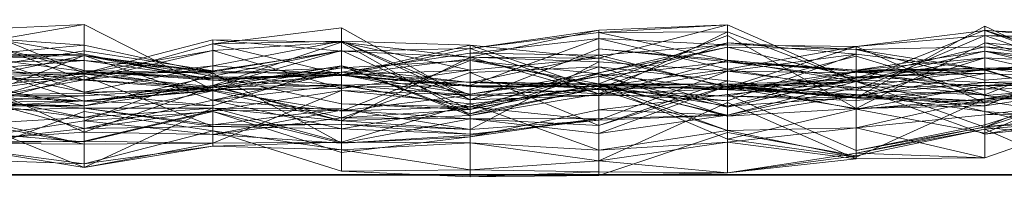
# Model space of a CAD drawing. Units: metres. Extents: x 0 to 0.6, y -0.14 to 0.066.
# Drawn here: x 0.449 to 0.487, y -0.137 to -0.131 of the extents above; entities that cross this region are included whole.
import ezdxf

# ---------------------------------------------------------------- set-up
doc = ezdxf.new("R2010")
doc.units = ezdxf.units.M
doc.linetypes.add('AUSGEZOGEN', pattern=[0])
doc.layers.add('Standard', color=7, linetype='AUSGEZOGEN', lineweight=13)

# ---------------------------------------------------------------- blocks, each defined once
blk = doc.blocks.new('COMPLEXOBJECT_0')
at = {"layer": 'Standard', "color": 7, "linetype": 'AUSGEZOGEN', "lineweight": 13, "transparency": 33554687}
for p, q in [((0.44632, 0.005982), (0.45128, 0.003921)), ((0.44632, 0.005563), (0.45128, 0.005793)), ((0.44632, 0.004932), (0.45128, 0.005793)), ((0.45128, 0.005793), (0.45128, 0.003647)), ((0.45128, 0.005793), (0.45624, 0.003279)), ((0.45128, 0.003188), (0.45128, 0.005793)), ((0.47608, 0.005782), (0.47112, 0.005483)), ((0.47112, 0.005583), (0.47608, 0.005782)), ((0.47112, 0.004492), (0.47608, 0.005782)), ((0.47608, 0.005782), (0.47608, 0.004407)), ((0.47608, 0.005782), (0.48104, 0.00359)), ((0.47608, 0.003399), (0.47608, 0.005782)), ((0.48104, 0.002964), (0.486, 0.00573)), ((0.486, 0.00573), (0.486, 0.004515)), ((0.486, 0.00573), (0.49096, 0.003378)), ((0.486, 0.003299), (0.486, 0.00573)), ((0.44632, 0.005563), (0.45128, 0.003647)), ((0.44632, 0.005498), (0.45128, 0.004646)), ((0.44632, 0.005349), (0.45128, 0.004027)), ((0.44632, 0.005349), (0.45128, 0.004998)), ((0.45624, 0.005053), (0.4612, 0.005668)), ((0.4612, 0.005668), (0.4612, 0.005148)), ((0.4612, 0.005668), (0.46616, 0.002887)), ((0.4612, 0.003867), (0.4612, 0.005668)), ((0.47112, 0.005583), (0.46616, 0.004876)), ((0.46616, 0.00454), (0.47112, 0.005583)), ((0.46616, 0.004876), (0.47112, 0.005483)), ((0.47112, 0.005583), (0.47112, 0.005483)), ((0.47112, 0.004492), (0.47112, 0.005583)), ((0.47112, 0.003114), (0.47608, 0.005507)), ((0.47112, 0.005483), (0.47608, 0.005507)), ((0.47112, 0.005483), (0.47112, 0.003114)), ((0.47112, 0.005483), (0.47608, 0.004407)), ((0.47112, 0.003508), (0.47608, 0.005368)), ((0.47608, 0.005507), (0.47608, 0.003318)), ((0.47608, 0.005507), (0.48104, 0.003597)), ((0.47608, 0.004407), (0.47608, 0.005507)), ((0.47608, 0.005368), (0.47608, 0.00226)), ((0.47608, 0.005368), (0.48104, 0.002556)), ((0.47608, 0.003364), (0.47608, 0.005368)), ((0.48104, 0.003597), (0.486, 0.00558)), ((0.48104, 0.004952), (0.486, 0.005563)), ((0.486, 0.005371), (0.48104, 0.004952)), ((0.48104, 0.003258), (0.486, 0.005371)), ((0.486, 0.00558), (0.486, 0.00308)), ((0.486, 0.00558), (0.49096, 0.005086)), ((0.486, 0.00558), (0.49096, 0.003949)), ((0.486, 0.004762), (0.486, 0.00558)), ((0.486, 0.005563), (0.486, 0.002767)), ((0.486, 0.005563), (0.49096, 0.003746)), ((0.486, 0.005563), (0.49096, 0.005312)), ((0.486, 0.005371), (0.486, 0.005563)), ((0.486, 0.005371), (0.49096, 0.005312)), ((0.486, 0.005371), (0.49096, 0.003649)), ((0.486, 0.00308), (0.486, 0.005371)), ((0.49096, 0.005086), (0.486, 0.005371)), ((0.44632, 0.004532), (0.45128, 0.004998)), ((0.45128, 0.003921), (0.45624, 0.005204)), ((0.45128, 0.003659), (0.45624, 0.005053)), ((0.45128, 0.004998), (0.45128, 0.004027)), ((0.45128, 0.004998), (0.45624, 0.003914)), ((0.45128, 0.004595), (0.45128, 0.004998)), ((0.45624, 0.005204), (0.45624, 0.004014)), ((0.45624, 0.005204), (0.4612, 0.00477)), ((0.45624, 0.005204), (0.4612, 0.005117)), ((0.45624, 0.004787), (0.45624, 0.005204)), ((0.45624, 0.004195), (0.4612, 0.005148)), ((0.45624, 0.005053), (0.4612, 0.005148)), ((0.45624, 0.004787), (0.4612, 0.005117)), ((0.45624, 0.003445), (0.4612, 0.005117)), ((0.45624, 0.005053), (0.45624, 0.004195)), ((0.45624, 0.00337), (0.45624, 0.005053)), ((0.4612, 0.003867), (0.45624, 0.005053)), ((0.4612, 0.005148), (0.4612, 0.003852)), ((0.4612, 0.005148), (0.46616, 0.004994)), ((0.4612, 0.005148), (0.46616, 0.003065)), ((0.46616, 0.002887), (0.4612, 0.005148)), ((0.4612, 0.005117), (0.4612, 0.00477)), ((0.4612, 0.005117), (0.46616, 0.00454)), ((0.4612, 0.003326), (0.4612, 0.005117)), ((0.46616, 0.004033), (0.4612, 0.005117)), ((0.4612, 0.005117), (0.4612, 0.004198)), ((0.4612, 0.005117), (0.46616, 0.002282)), ((0.4612, 0.002078), (0.4612, 0.005117)), ((0.4612, 0.003852), (0.46616, 0.004994)), ((0.47112, 0.005255), (0.46616, 0.004685)), ((0.46616, 0.003443), (0.47112, 0.005255)), ((0.46616, 0.004994), (0.46616, 0.004033)), ((0.46616, 0.004994), (0.47112, 0.004492)), ((0.46616, 0.004994), (0.47112, 0.003289)), ((0.46616, 0.003065), (0.46616, 0.004994)), ((0.47112, 0.005255), (0.47112, 0.004611)), ((0.47112, 0.005255), (0.47608, 0.005011)), ((0.47112, 0.005255), (0.47608, 0.004075)), ((0.47112, 0.003397), (0.47112, 0.005255)), ((0.47608, 0.005086), (0.47112, 0.003925)), ((0.47112, 0.003344), (0.47608, 0.005086)), ((0.47112, 0.004611), (0.47608, 0.005011)), ((0.47608, 0.005086), (0.47608, 0.004925)), ((0.47608, 0.005086), (0.48104, 0.00483)), ((0.47608, 0.002855), (0.47608, 0.005086)), ((0.48104, 0.004651), (0.47608, 0.005086)), ((0.47608, 0.005011), (0.47608, 0.003364)), ((0.47608, 0.005011), (0.48104, 0.004952)), ((0.47608, 0.004075), (0.47608, 0.005011)), ((0.48104, 0.004952), (0.47608, 0.003364)), ((0.47608, 0.004075), (0.48104, 0.004952)), ((0.48104, 0.002556), (0.486, 0.005092)), ((0.48104, 0.004952), (0.48104, 0.002952)), ((0.48104, 0.004952), (0.486, 0.002767)), ((0.48104, 0.003258), (0.48104, 0.004952)), ((0.48104, 0.003757), (0.486, 0.004935)), ((0.48104, 0.00483), (0.486, 0.004935)), ((0.486, 0.005092), (0.486, 0.002651)), ((0.486, 0.005092), (0.49096, 0.004624)), ((0.486, 0.005092), (0.49096, 0.004626)), ((0.486, 0.002767), (0.486, 0.005092)), ((0.49096, 0.003746), (0.486, 0.005092)), ((0.486, 0.00308), (0.49096, 0.005086)), ((0.486, 0.004935), (0.486, 0.004038)), ((0.486, 0.004935), (0.49096, 0.004592)), ((0.486, 0.003643), (0.486, 0.004935)), ((0.49096, 0.004071), (0.486, 0.004935)), ((0.44632, 0.004932), (0.45128, 0.003188)), ((0.44632, 0.003988), (0.45128, 0.004786)), ((0.45128, 0.004646), (0.44632, 0.004532)), ((0.44632, 0.004635), (0.45128, 0.004646)), ((0.44632, 0.004635), (0.45128, 0.003976)), ((0.45128, 0.004413), (0.44632, 0.004635)), ((0.45128, 0.004605), (0.44632, 0.003556)), ((0.44632, 0.002661), (0.45128, 0.004605)), ((0.44632, 0.004532), (0.45128, 0.004595)), ((0.45624, 0.004787), (0.45128, 0.003921)), ((0.45128, 0.003647), (0.45624, 0.004787)), ((0.45128, 0.004786), (0.45128, 0.004413)), ((0.45128, 0.004786), (0.45624, 0.004014)), ((0.45128, 0.003921), (0.45128, 0.004786)), ((0.45128, 0.004646), (0.45128, 0.004595)), ((0.45128, 0.004646), (0.45624, 0.003644)), ((0.45128, 0.003976), (0.45128, 0.004646)), ((0.45128, 0.004605), (0.45128, 0.003874)), ((0.45128, 0.004605), (0.45624, 0.003975)), ((0.45128, 0.002657), (0.45128, 0.004605)), ((0.45624, 0.003804), (0.45128, 0.004605)), ((0.45128, 0.004595), (0.45624, 0.003914)), ((0.45128, 0.004595), (0.45624, 0.00287)), ((0.45624, 0.003644), (0.45128, 0.004595)), ((0.4612, 0.004794), (0.45624, 0.003393)), ((0.45624, 0.003975), (0.4612, 0.004794)), ((0.45624, 0.003804), (0.4612, 0.004794)), ((0.45624, 0.004787), (0.4612, 0.003326)), ((0.45624, 0.003279), (0.45624, 0.004787)), ((0.45624, 0.004014), (0.4612, 0.00477)), ((0.46616, 0.004876), (0.4612, 0.003833)), ((0.4612, 0.00477), (0.46616, 0.004876)), ((0.4612, 0.004794), (0.4612, 0.002195)), ((0.4612, 0.004794), (0.46616, 0.002519)), ((0.4612, 0.002736), (0.4612, 0.004794)), ((0.4612, 0.00477), (0.4612, 0.003833)), ((0.46616, 0.00454), (0.4612, 0.00477)), ((0.4612, 0.003953), (0.46616, 0.004685)), ((0.46616, 0.004876), (0.46616, 0.003398)), ((0.46616, 0.004876), (0.47112, 0.003114)), ((0.46616, 0.00454), (0.46616, 0.004876)), ((0.46616, 0.002887), (0.47112, 0.004858)), ((0.46616, 0.004685), (0.46616, 0.003555)), ((0.46616, 0.004685), (0.47112, 0.004611)), ((0.46616, 0.003443), (0.46616, 0.004685)), ((0.47112, 0.004611), (0.46616, 0.003555)), ((0.47608, 0.004925), (0.47112, 0.00379)), ((0.47112, 0.003925), (0.47608, 0.004925)), ((0.47112, 0.004858), (0.47112, 0.003051)), ((0.47112, 0.004858), (0.47608, 0.004422)), ((0.47112, 0.004858), (0.47608, 0.00436)), ((0.47112, 0.00379), (0.47112, 0.004858)), ((0.47112, 0.004611), (0.47112, 0.003387)), ((0.47112, 0.004611), (0.47608, 0.003364)), ((0.47608, 0.004925), (0.47608, 0.002606)), ((0.47608, 0.004925), (0.48104, 0.003757)), ((0.48104, 0.00483), (0.47608, 0.004925)), ((0.47608, 0.002855), (0.48104, 0.004651)), ((0.47608, 0.004001), (0.48104, 0.004651)), ((0.47608, 0.003318), (0.48104, 0.004572)), ((0.48104, 0.00483), (0.48104, 0.003757)), ((0.48104, 0.00483), (0.486, 0.003643)), ((0.48104, 0.004651), (0.48104, 0.00483)), ((0.486, 0.004055), (0.48104, 0.00483)), ((0.486, 0.004762), (0.48104, 0.003597)), ((0.48104, 0.004036), (0.486, 0.004762)), ((0.48104, 0.004651), (0.486, 0.004055)), ((0.48104, 0.003926), (0.48104, 0.004651)), ((0.48104, 0.004572), (0.48104, 0.003258)), ((0.48104, 0.004572), (0.486, 0.00308)), ((0.48104, 0.003597), (0.48104, 0.004572)), ((0.486, 0.004762), (0.49096, 0.003949)), ((0.486, 0.004762), (0.49096, 0.003567)), ((0.486, 0.004515), (0.486, 0.004762)), ((0.49096, 0.004267), (0.486, 0.004762)), ((0.486, 0.002651), (0.49096, 0.004624)), ((0.49096, 0.004592), (0.486, 0.004038)), ((0.44632, 0.004335), (0.45128, 0.004413)), ((0.44632, 0.003988), (0.45128, 0.004413)), ((0.44632, 0.004394), (0.45128, 0.002832)), ((0.44632, 0.004207), (0.45128, 0.003188)), ((0.44632, 0.004207), (0.45128, 0.003659)), ((0.45128, 0.004413), (0.45128, 0.003976)), ((0.45128, 0.004413), (0.45624, 0.0037)), ((0.45624, 0.004014), (0.45128, 0.004413)), ((0.45128, 0.003188), (0.45624, 0.004195)), ((0.45128, 0.003659), (0.45624, 0.004195)), ((0.4612, 0.004198), (0.45624, 0.00337)), ((0.45624, 0.002661), (0.4612, 0.004198)), ((0.45624, 0.003445), (0.4612, 0.004198)), ((0.45624, 0.004195), (0.45624, 0.003279)), ((0.45624, 0.004195), (0.4612, 0.003852)), ((0.4612, 0.002078), (0.46616, 0.004531)), ((0.4612, 0.003853), (0.46616, 0.004467)), ((0.4612, 0.002452), (0.46616, 0.004412)), ((0.4612, 0.004129), (0.46616, 0.004412)), ((0.4612, 0.004198), (0.4612, 0.003867)), ((0.4612, 0.004198), (0.46616, 0.003103)), ((0.4612, 0.004198), (0.46616, 0.002354)), ((0.46616, 0.002282), (0.4612, 0.004198)), ((0.46616, 0.004033), (0.46616, 0.00454)), ((0.47112, 0.004492), (0.46616, 0.00454)), ((0.46616, 0.004531), (0.46616, 0.002282)), ((0.46616, 0.004531), (0.47112, 0.003126)), ((0.46616, 0.001741), (0.46616, 0.004531)), ((0.47112, 0.004351), (0.46616, 0.004531)), ((0.46616, 0.004033), (0.47112, 0.004492)), ((0.46616, 0.004467), (0.46616, 0.003443)), ((0.46616, 0.004467), (0.47112, 0.003397)), ((0.46616, 0.003398), (0.46616, 0.004467)), ((0.46616, 0.004412), (0.46616, 0.002617)), ((0.46616, 0.004412), (0.47112, 0.003895)), ((0.46616, 0.004412), (0.47112, 0.003508)), ((0.46616, 0.003555), (0.46616, 0.004412)), ((0.46616, 0.001741), (0.47112, 0.004351)), ((0.47112, 0.004492), (0.47608, 0.003399)), ((0.47112, 0.003289), (0.47112, 0.004492)), ((0.47112, 0.003051), (0.47608, 0.004422)), ((0.47112, 0.00379), (0.47608, 0.00436)), ((0.47112, 0.004351), (0.47112, 0.003126)), ((0.47112, 0.004351), (0.47608, 0.004001)), ((0.47112, 0.002101), (0.47112, 0.004351)), ((0.47608, 0.004422), (0.47608, 0.003024)), ((0.47608, 0.004422), (0.48104, 0.003985)), ((0.47608, 0.00436), (0.47608, 0.004422)), ((0.47608, 0.004407), (0.48104, 0.003597)), ((0.47608, 0.004407), (0.48104, 0.004036)), ((0.48104, 0.00359), (0.47608, 0.004407)), ((0.47608, 0.00436), (0.48104, 0.003985)), ((0.47608, 0.00436), (0.48104, 0.00404)), ((0.47608, 0.002606), (0.47608, 0.00436)), ((0.48104, 0.003729), (0.47608, 0.00436)), ((0.486, 0.004515), (0.48104, 0.004036)), ((0.48104, 0.00359), (0.486, 0.004515)), ((0.48104, 0.002964), (0.486, 0.004515)), ((0.486, 0.004515), (0.49096, 0.004267)), ((0.49096, 0.003378), (0.486, 0.004515)), ((0.486, 0.004055), (0.49096, 0.004265)), ((0.486, 0.004064), (0.49096, 0.004265)), ((0.486, 0.003299), (0.49096, 0.004227)), ((0.486, 0.004112), (0.49096, 0.004227)), ((0.44632, 0.00256), (0.45128, 0.004027)), ((0.45128, 0.003921), (0.44632, 0.003988)), ((0.44632, 0.003711), (0.45128, 0.003921)), ((0.44632, 0.003218), (0.45128, 0.003908)), ((0.44632, 0.003901), (0.45128, 0.001639)), ((0.45128, 0.003874), (0.44632, 0.003901)), ((0.44632, 0.003556), (0.45128, 0.003874)), ((0.44632, 0.00247), (0.45128, 0.003813)), ((0.44632, 0.003125), (0.45128, 0.003813)), ((0.45128, 0.004027), (0.45128, 0.002855)), ((0.45128, 0.004027), (0.45624, 0.00326)), ((0.45624, 0.003914), (0.45128, 0.004027)), ((0.45128, 0.003921), (0.45624, 0.004014)), ((0.45128, 0.003976), (0.45624, 0.003644)), ((0.45128, 0.003976), (0.45624, 0.003749)), ((0.45624, 0.0037), (0.45128, 0.003976)), ((0.45624, 0.003975), (0.45128, 0.003874)), ((0.45128, 0.003647), (0.45128, 0.003921)), ((0.45128, 0.002072), (0.45624, 0.003919)), ((0.45128, 0.003908), (0.45128, 0.002832)), ((0.45128, 0.003908), (0.45624, 0.003239)), ((0.45128, 0.00221), (0.45128, 0.003908)), ((0.45128, 0.003874), (0.45128, 0.001639)), ((0.45128, 0.003874), (0.45624, 0.003393)), ((0.45128, 0.003813), (0.45128, 0.002568)), ((0.45128, 0.003813), (0.45624, 0.001858)), ((0.45128, 0.001776), (0.45128, 0.003813)), ((0.45128, 0.002657), (0.45624, 0.003804)), ((0.4612, 0.004129), (0.45624, 0.00326)), ((0.45624, 0.003914), (0.4612, 0.004129)), ((0.45624, 0.004014), (0.45624, 0.0037)), ((0.45624, 0.004014), (0.4612, 0.003833)), ((0.45624, 0.003975), (0.45624, 0.003393)), ((0.45624, 0.003804), (0.45624, 0.003975)), ((0.4612, 0.003953), (0.45624, 0.003914)), ((0.45624, 0.00287), (0.4612, 0.003953)), ((0.45624, 0.003644), (0.4612, 0.003953)), ((0.45624, 0.003919), (0.45624, 0.002434)), ((0.45624, 0.003919), (0.4612, 0.001222)), ((0.45624, 0.001546), (0.45624, 0.003919)), ((0.45624, 0.003914), (0.45624, 0.00326)), ((0.45624, 0.00287), (0.45624, 0.003914)), ((0.45624, 0.00337), (0.4612, 0.003867)), ((0.4612, 0.003853), (0.45624, 0.003644)), ((0.45624, 0.003749), (0.4612, 0.003853)), ((0.45624, 0.003279), (0.4612, 0.003852)), ((0.4612, 0.003833), (0.45624, 0.003749)), ((0.45624, 0.0037), (0.4612, 0.003833)), ((0.45624, 0.003804), (0.4612, 0.002736)), ((0.45624, 0.003395), (0.45624, 0.003804)), ((0.4612, 0.003472), (0.45624, 0.003804)), ((0.4612, 0.004129), (0.4612, 0.002452)), ((0.4612, 0.004129), (0.46616, 0.003555)), ((0.4612, 0.003953), (0.4612, 0.004129)), ((0.4612, 0.003326), (0.46616, 0.004033)), ((0.4612, 0.003852), (0.46616, 0.004033)), ((0.4612, 0.003953), (0.46616, 0.003555)), ((0.4612, 0.003377), (0.4612, 0.003953)), ((0.46616, 0.003443), (0.4612, 0.003953)), ((0.4612, 0.002195), (0.46616, 0.003938)), ((0.4612, 0.003867), (0.46616, 0.002887)), ((0.4612, 0.003867), (0.46616, 0.003103)), ((0.4612, 0.003853), (0.4612, 0.003377)), ((0.4612, 0.003853), (0.46616, 0.003443)), ((0.4612, 0.003833), (0.4612, 0.003853)), ((0.46616, 0.003398), (0.4612, 0.003853)), ((0.4612, 0.003852), (0.4612, 0.003326)), ((0.4612, 0.003833), (0.46616, 0.003398)), ((0.47112, 0.004165), (0.46616, 0.003938)), ((0.46616, 0.002519), (0.47112, 0.004165)), ((0.46616, 0.003938), (0.46616, 0.002151)), ((0.46616, 0.003938), (0.47112, 0.001896)), ((0.46616, 0.002519), (0.46616, 0.003938)), ((0.47112, 0.003925), (0.46616, 0.003103)), ((0.46616, 0.002354), (0.47112, 0.003925)), ((0.46616, 0.002617), (0.47112, 0.003895)), ((0.47112, 0.004165), (0.47112, 0.001896)), ((0.47112, 0.004165), (0.47608, 0.00362)), ((0.47112, 0.004165), (0.47608, 0.002649)), ((0.47112, 0.003473), (0.47112, 0.004165)), ((0.47112, 0.003397), (0.47608, 0.004075)), ((0.47608, 0.004001), (0.47112, 0.003126)), ((0.47112, 0.002101), (0.47608, 0.004001)), ((0.47112, 0.003925), (0.47112, 0.00379)), ((0.47112, 0.003344), (0.47112, 0.003925)), ((0.47112, 0.003895), (0.47112, 0.003473)), ((0.47112, 0.003895), (0.47608, 0.003274)), ((0.47112, 0.003895), (0.47608, 0.00226)), ((0.47112, 0.003508), (0.47112, 0.003895)), ((0.47608, 0.004075), (0.48104, 0.003258)), ((0.47608, 0.003318), (0.47608, 0.004075)), ((0.47608, 0.004001), (0.47608, 0.002855)), ((0.47608, 0.004001), (0.48104, 0.003926)), ((0.47608, 0.002291), (0.47608, 0.004001)), ((0.48104, 0.003361), (0.47608, 0.004001)), ((0.48104, 0.003985), (0.47608, 0.003024)), ((0.47608, 0.002649), (0.48104, 0.003979)), ((0.47608, 0.003274), (0.48104, 0.003979)), ((0.48104, 0.003985), (0.486, 0.004112)), ((0.48104, 0.00404), (0.486, 0.004112)), ((0.48104, 0.003926), (0.486, 0.004064)), ((0.48104, 0.003361), (0.486, 0.004064)), ((0.48104, 0.003926), (0.486, 0.004055)), ((0.48104, 0.00404), (0.48104, 0.003985)), ((0.48104, 0.00404), (0.486, 0.003061)), ((0.48104, 0.003729), (0.48104, 0.00404)), ((0.486, 0.004038), (0.48104, 0.00404)), ((0.48104, 0.003729), (0.486, 0.004038)), ((0.48104, 0.003757), (0.486, 0.004038)), ((0.48104, 0.004036), (0.48104, 0.003597)), ((0.48104, 0.00359), (0.48104, 0.004036)), ((0.48104, 0.003985), (0.48104, 0.002862)), ((0.48104, 0.003985), (0.486, 0.003299)), ((0.48104, 0.003979), (0.48104, 0.002986)), ((0.48104, 0.003979), (0.486, 0.003911)), ((0.48104, 0.003771), (0.48104, 0.003979)), ((0.48104, 0.003361), (0.48104, 0.003926)), ((0.486, 0.003911), (0.48104, 0.002986)), ((0.48104, 0.003771), (0.486, 0.003911)), ((0.486, 0.004112), (0.49096, 0.004144)), ((0.486, 0.004112), (0.486, 0.003299)), ((0.486, 0.003061), (0.486, 0.004112)), ((0.49096, 0.003458), (0.486, 0.004112)), ((0.486, 0.003643), (0.49096, 0.004071)), ((0.486, 0.004055), (0.49096, 0.004071)), ((0.486, 0.004064), (0.486, 0.004055)), ((0.486, 0.004064), (0.49096, 0.002504)), ((0.486, 0.001563), (0.486, 0.004064)), ((0.486, 0.004055), (0.486, 0.003643)), ((0.486, 0.004038), (0.486, 0.003061)), ((0.486, 0.004038), (0.49096, 0.002497)), ((0.486, 0.00183), (0.49096, 0.003971)), ((0.486, 0.003911), (0.486, 0.002835)), ((0.486, 0.003911), (0.49096, 0.00367)), ((0.486, 0.003553), (0.486, 0.003911)), ((0.44632, 0.003711), (0.45128, 0.003647)), ((0.44632, 0.002781), (0.45128, 0.003659)), ((0.44632, 0.003604), (0.45128, 0.002657)), ((0.45128, 0.003659), (0.45128, 0.003188)), ((0.45128, 0.003038), (0.45128, 0.003659)), ((0.45624, 0.00337), (0.45128, 0.003659)), ((0.45624, 0.003279), (0.45128, 0.003647)), ((0.45128, 0.002832), (0.45624, 0.003445)), ((0.45624, 0.003749), (0.45624, 0.003644)), ((0.45624, 0.0037), (0.45624, 0.003749)), ((0.45624, 0.003644), (0.45624, 0.00287)), ((0.45624, 0.003644), (0.4612, 0.003377)), ((0.45624, 0.003395), (0.4612, 0.003472)), ((0.45624, 0.00326), (0.4612, 0.003472)), ((0.45624, 0.002871), (0.4612, 0.003456)), ((0.45624, 0.003445), (0.45624, 0.002661)), ((0.45624, 0.003239), (0.45624, 0.003445)), ((0.4612, 0.002078), (0.45624, 0.003445)), ((0.4612, 0.003456), (0.46616, 0.003579)), ((0.4612, 0.003472), (0.4612, 0.002736)), ((0.4612, 0.003472), (0.46616, 0.002617)), ((0.4612, 0.002452), (0.4612, 0.003472)), ((0.4612, 0.003456), (0.4612, 0.001771)), ((0.4612, 0.003456), (0.46616, 0.002623)), ((0.4612, 0.002462), (0.4612, 0.003456)), ((0.46616, 0.00307), (0.4612, 0.003456)), ((0.4612, 0.003377), (0.46616, 0.003443)), ((0.47112, 0.00379), (0.46616, 0.002887)), ((0.46616, 0.003103), (0.47112, 0.00379)), ((0.46616, 0.003579), (0.46616, 0.002623)), ((0.46616, 0.003579), (0.47112, 0.003455)), ((0.46616, 0.003579), (0.47112, 0.003494)), ((0.46616, 0.00307), (0.46616, 0.003579)), ((0.47112, 0.003299), (0.46616, 0.003579)), ((0.46616, 0.003555), (0.47112, 0.003508)), ((0.46616, 0.003555), (0.47112, 0.003387)), ((0.47112, 0.003473), (0.46616, 0.002519)), ((0.46616, 0.002533), (0.47112, 0.003473)), ((0.46616, 0.002617), (0.47112, 0.003473)), ((0.46616, 0.002623), (0.47112, 0.003455)), ((0.47112, 0.003397), (0.46616, 0.003443)), ((0.47112, 0.00379), (0.47608, 0.002606)), ((0.47112, 0.001896), (0.47608, 0.00362)), ((0.47112, 0.003508), (0.47608, 0.00226)), ((0.47112, 0.003387), (0.47112, 0.003508)), ((0.47608, 0.003364), (0.47112, 0.003508)), ((0.47112, 0.003494), (0.47112, 0.003455)), ((0.47112, 0.003494), (0.47608, 0.003492)), ((0.47112, 0.003494), (0.47608, 0.001374)), ((0.47112, 0.003299), (0.47112, 0.003494)), ((0.47608, 0.001704), (0.47112, 0.003494)), ((0.47112, 0.003455), (0.47608, 0.003492)), ((0.47112, 0.003473), (0.47608, 0.002649)), ((0.47112, 0.003473), (0.47608, 0.003274)), ((0.47112, 0.003455), (0.47112, 0.002101)), ((0.47112, 0.003455), (0.47608, 0.002291)), ((0.47112, 0.00159), (0.47608, 0.003423)), ((0.47112, 0.001896), (0.47608, 0.003423)), ((0.47608, 0.003274), (0.48104, 0.003771)), ((0.48104, 0.003757), (0.47608, 0.002606)), ((0.47608, 0.002606), (0.48104, 0.003729)), ((0.47608, 0.003492), (0.48104, 0.00366)), ((0.47608, 0.00362), (0.47608, 0.003423)), ((0.47608, 0.00362), (0.48104, 0.002986)), ((0.47608, 0.002649), (0.47608, 0.00362)), ((0.48104, 0.003597), (0.47608, 0.003318)), ((0.48104, 0.003593), (0.47608, 0.003091)), ((0.47608, 0.002296), (0.48104, 0.003593)), ((0.47608, 0.003423), (0.48104, 0.003593)), ((0.47608, 0.003399), (0.48104, 0.00359)), ((0.47608, 0.003492), (0.47608, 0.002291)), ((0.47608, 0.003492), (0.48104, 0.003361)), ((0.47608, 0.001374), (0.47608, 0.003492)), ((0.48104, 0.00253), (0.47608, 0.003492)), ((0.47608, 0.003423), (0.47608, 0.002296)), ((0.47608, 0.003423), (0.48104, 0.003091)), ((0.48104, 0.002986), (0.47608, 0.003423)), ((0.48104, 0.003771), (0.486, 0.003553)), ((0.48104, 0.003063), (0.48104, 0.003771)), ((0.48104, 0.003757), (0.48104, 0.003729)), ((0.48104, 0.00366), (0.48104, 0.003361)), ((0.48104, 0.00366), (0.486, 0.003444)), ((0.48104, 0.00253), (0.48104, 0.00366)), ((0.48104, 0.003597), (0.486, 0.00308)), ((0.48104, 0.003593), (0.48104, 0.000938)), ((0.48104, 0.003593), (0.486, 0.00183)), ((0.48104, 0.003091), (0.48104, 0.003593)), ((0.486, 0.002438), (0.48104, 0.003593)), ((0.48104, 0.002964), (0.48104, 0.00359)), ((0.48104, 0.003063), (0.486, 0.003553)), ((0.486, 0.003444), (0.48104, 0.003361)), ((0.48104, 0.00253), (0.486, 0.003444)), ((0.49096, 0.003791), (0.486, 0.003444)), ((0.486, 0.0016), (0.49096, 0.003791)), ((0.486, 0.002925), (0.49096, 0.003791)), ((0.486, 0.002767), (0.49096, 0.003746)), ((0.49096, 0.00367), (0.486, 0.002835)), ((0.486, 0.003553), (0.49096, 0.00367)), ((0.486, 0.003553), (0.49096, 0.003414)), ((0.486, 0.002651), (0.486, 0.003553)), ((0.486, 0.002925), (0.49096, 0.003511)), ((0.486, 0.001929), (0.49096, 0.003466)), ((0.486, 0.00183), (0.49096, 0.003466)), ((0.486, 0.003061), (0.49096, 0.003458)), ((0.486, 0.003444), (0.486, 0.001563)), ((0.486, 0.003444), (0.49096, 0.002117)), ((0.486, 0.003444), (0.49096, 0.003436)), ((0.486, 0.0016), (0.486, 0.003444)), ((0.44632, 0.003218), (0.45128, 0.002832)), ((0.45128, 0.00221), (0.44632, 0.003218)), ((0.44632, 0.003046), (0.45128, 0.003152)), ((0.44632, 0.003125), (0.45128, 0.001776)), ((0.44632, 0.003046), (0.45128, 0.003038)), ((0.45128, 0.002832), (0.44632, 0.003046)), ((0.44632, 0.002781), (0.45128, 0.003038)), ((0.45624, 0.003395), (0.45128, 0.002657)), ((0.45128, 0.002855), (0.45624, 0.003395)), ((0.45624, 0.003393), (0.45128, 0.001639)), ((0.45128, 0.003038), (0.45624, 0.00337)), ((0.45128, 0.003152), (0.45624, 0.00337)), ((0.45128, 0.003188), (0.45624, 0.003279)), ((0.45624, 0.00326), (0.45128, 0.002855)), ((0.45624, 0.003239), (0.45128, 0.002832)), ((0.45128, 0.00221), (0.45624, 0.003239)), ((0.45128, 0.003152), (0.45128, 0.003038)), ((0.45128, 0.003152), (0.45624, 0.002661)), ((0.45128, 0.002832), (0.45128, 0.003152)), ((0.45624, 0.00326), (0.45624, 0.003395)), ((0.45624, 0.003393), (0.45624, 0.001546)), ((0.45624, 0.003393), (0.4612, 0.002195)), ((0.45624, 0.002661), (0.45624, 0.00337)), ((0.45624, 0.003279), (0.4612, 0.003326)), ((0.45624, 0.00326), (0.4612, 0.002452)), ((0.4612, 0.003243), (0.45624, 0.002483)), ((0.45624, 0.001213), (0.4612, 0.003243)), ((0.45624, 0.003239), (0.4612, 0.002078)), ((0.45624, 0.002561), (0.45624, 0.003239)), ((0.4612, 0.003243), (0.4612, 0.002462)), ((0.4612, 0.003243), (0.46616, 0.00307)), ((0.4612, 0.003243), (0.46616, 0.002739)), ((0.4612, 0.001256), (0.4612, 0.003243)), ((0.4612, 0.002462), (0.46616, 0.00307)), ((0.46616, 0.003398), (0.47112, 0.003397)), ((0.46616, 0.003398), (0.47112, 0.003114)), ((0.47112, 0.003344), (0.46616, 0.002354)), ((0.46616, 0.002282), (0.47112, 0.003344)), ((0.46616, 0.00307), (0.47112, 0.003299)), ((0.46616, 0.002739), (0.47112, 0.003299)), ((0.46616, 0.003065), (0.47112, 0.003289)), ((0.47112, 0.003126), (0.46616, 0.002282)), ((0.46616, 0.003103), (0.46616, 0.002887)), ((0.46616, 0.002354), (0.46616, 0.003103)), ((0.46616, 0.002739), (0.46616, 0.00307)), ((0.46616, 0.003065), (0.47112, 0.003051)), ((0.46616, 0.002887), (0.46616, 0.003065)), ((0.46616, 0.002887), (0.47112, 0.003051)), ((0.47112, 0.003289), (0.47608, 0.003399)), ((0.47112, 0.003397), (0.47608, 0.003318)), ((0.47112, 0.003114), (0.47112, 0.003397)), ((0.47112, 0.003387), (0.47608, 0.003364)), ((0.47112, 0.003126), (0.47112, 0.003344)), ((0.47608, 0.002855), (0.47112, 0.003344)), ((0.47112, 0.003114), (0.47608, 0.003318)), ((0.47112, 0.003299), (0.47608, 0.001704)), ((0.47112, 0.00095), (0.47112, 0.003299)), ((0.47112, 0.003289), (0.47608, 0.003024)), ((0.47112, 0.003051), (0.47112, 0.003289)), ((0.47112, 0.003126), (0.47608, 0.002855)), ((0.47112, 0.002499), (0.47608, 0.003091)), ((0.47112, 0.003051), (0.47608, 0.003024)), ((0.47608, 0.003399), (0.48104, 0.002964)), ((0.47608, 0.003024), (0.47608, 0.003399)), ((0.47608, 0.003364), (0.48104, 0.002556)), ((0.47608, 0.003364), (0.48104, 0.002952)), ((0.47608, 0.002291), (0.48104, 0.003361)), ((0.47608, 0.003318), (0.48104, 0.003258)), ((0.47608, 0.003274), (0.47608, 0.002649)), ((0.47608, 0.00226), (0.47608, 0.003274)), ((0.48104, 0.003063), (0.47608, 0.003274)), ((0.47608, 0.003091), (0.48104, 0.000938)), ((0.47608, 0.002296), (0.47608, 0.003091)), ((0.47608, 0.00226), (0.48104, 0.003063)), ((0.48104, 0.003361), (0.486, 0.001563)), ((0.486, 0.003299), (0.48104, 0.002964)), ((0.48104, 0.002862), (0.486, 0.003299)), ((0.486, 0.00308), (0.48104, 0.003258)), ((0.48104, 0.003091), (0.486, 0.002438)), ((0.48104, 0.002986), (0.48104, 0.003091)), ((0.486, 0.002835), (0.48104, 0.003091)), ((0.48104, 0.003063), (0.486, 0.002651)), ((0.48104, 0.002556), (0.48104, 0.003063)), ((0.486, 0.002651), (0.49096, 0.003414)), ((0.486, 0.003299), (0.49096, 0.003378)), ((0.49096, 0.002497), (0.486, 0.003061)), ((0.44632, 0.002863), (0.45128, 0.00221)), ((0.44632, 0.002863), (0.45128, 0.002568)), ((0.44632, 0.002774), (0.45128, 0.002855)), ((0.44632, 0.00256), (0.45128, 0.002855)), ((0.44632, 0.002774), (0.45128, 0.002657)), ((0.45128, 0.002657), (0.44632, 0.002661)), ((0.45128, 0.001776), (0.45624, 0.002871)), ((0.45128, 0.002855), (0.45128, 0.002657)), ((0.45128, 0.002832), (0.45624, 0.002661)), ((0.45624, 0.002871), (0.45624, 0.001858)), ((0.45624, 0.002871), (0.4612, 0.001771)), ((0.45624, 0.002483), (0.45624, 0.002871)), ((0.4612, 0.002462), (0.45624, 0.002871)), ((0.4612, 0.001256), (0.46616, 0.002739)), ((0.4612, 0.002736), (0.46616, 0.002519)), ((0.4612, 0.002736), (0.46616, 0.002533)), ((0.46616, 0.002617), (0.4612, 0.002736)), ((0.46616, 0.002739), (0.47112, 0.00095)), ((0.46616, 0.00123), (0.46616, 0.002739)), ((0.47112, 0.000528), (0.47608, 0.002782)), ((0.47608, 0.003024), (0.48104, 0.002964)), ((0.47608, 0.003024), (0.48104, 0.002862)), ((0.47608, 0.002649), (0.48104, 0.002986)), ((0.47608, 0.002782), (0.47608, 0.001251)), ((0.47608, 0.002782), (0.48104, 0.000617)), ((0.47608, 0.000067), (0.47608, 0.002782)), ((0.48104, 0.002986), (0.486, 0.002835)), ((0.48104, 0.002862), (0.48104, 0.002964)), ((0.48104, 0.002952), (0.48104, 0.002556)), ((0.48104, 0.002952), (0.486, 0.002767)), ((0.486, 0.002925), (0.48104, 0.00253)), ((0.48104, 0.000675), (0.486, 0.002925)), ((0.48104, 0.001802), (0.486, 0.002925)), ((0.486, 0.002767), (0.48104, 0.002556)), ((0.49096, 0.002929), (0.486, 0.002925)), ((0.486, 0.002312), (0.49096, 0.002929)), ((0.486, 0.002925), (0.486, 0.0016)), ((0.486, 0.002312), (0.486, 0.002925)), ((0.486, 0.002835), (0.486, 0.002438)), ((0.486, 0.002835), (0.49096, 0.002065)), ((0.44632, 0.00247), (0.45128, 0.002568)), ((0.45128, 0.002443), (0.44632, 0.000597)), ((0.44632, 0.002305), (0.45128, 0.001177)), ((0.44632, 0.002305), (0.45128, 0.000277)), ((0.45128, 0.000277), (0.45624, 0.00258)), ((0.45128, 0.002568), (0.45128, 0.00221)), ((0.45128, 0.002568), (0.45624, 0.002561)), ((0.45128, 0.002568), (0.45624, 0.001928)), ((0.45624, 0.001858), (0.45128, 0.002568)), ((0.45128, 0.00221), (0.45624, 0.002561)), ((0.45624, 0.002483), (0.45128, 0.001776)), ((0.45128, 0.001287), (0.45624, 0.002483)), ((0.45624, 0.001688), (0.45128, 0.002443)), ((0.45128, 0.002443), (0.45128, 0.000419)), ((0.45128, 0.001272), (0.45624, 0.002434)), ((0.45128, 0.002072), (0.45624, 0.002434)), ((0.45624, 0.00258), (0.45624, 0.001213)), ((0.45624, 0.00258), (0.4612, 0.001256)), ((0.45624, 0.001103), (0.45624, 0.00258)), ((0.45624, 0.002561), (0.4612, 0.002078)), ((0.45624, 0.002561), (0.4612, 0.002538)), ((0.45624, 0.001928), (0.45624, 0.002561)), ((0.45624, 0.001928), (0.4612, 0.002538)), ((0.45624, 0.001546), (0.4612, 0.002488)), ((0.45624, 0.002483), (0.4612, 0.002462)), ((0.45624, 0.001213), (0.45624, 0.002483)), ((0.45624, 0.002434), (0.4612, 0.000859)), ((0.4612, 0.001222), (0.45624, 0.002434)), ((0.4612, 0.001771), (0.46616, 0.002623)), ((0.4612, 0.002452), (0.46616, 0.002617)), ((0.4612, 0.002538), (0.4612, 0.002078)), ((0.4612, 0.002538), (0.46616, 0.001741)), ((0.4612, 0.00195), (0.4612, 0.002538)), ((0.46616, 0.002519), (0.4612, 0.002195)), ((0.4612, 0.002488), (0.4612, 0.001222)), ((0.4612, 0.002488), (0.46616, 0.002151)), ((0.4612, 0.002195), (0.4612, 0.002488)), ((0.4612, 0.002078), (0.46616, 0.002282)), ((0.46616, 0.002623), (0.46616, 0.001558)), ((0.46616, 0.002623), (0.47112, 0.002101)), ((0.46616, 0.002617), (0.46616, 0.002533)), ((0.46616, 0.002533), (0.46616, 0.002519)), ((0.46616, 0.001458), (0.47112, 0.002499)), ((0.46616, 0.002282), (0.46616, 0.002354)), ((0.47112, 0.00217), (0.47112, 0.002499)), ((0.47608, 0.002296), (0.47112, 0.002499)), ((0.47112, 0.00217), (0.47608, 0.002296)), ((0.47112, 0.00159), (0.47608, 0.002296)), ((0.47112, 0.002101), (0.47608, 0.002291)), ((0.48104, 0.002556), (0.47608, 0.00226)), ((0.47608, 0.001374), (0.48104, 0.00253)), ((0.48104, 0.002556), (0.486, 0.002651)), ((0.48104, 0.00253), (0.486, 0.0016)), ((0.48104, 0.000675), (0.48104, 0.00253)), ((0.48104, 0.001802), (0.486, 0.002312)), ((0.486, 0.001563), (0.49096, 0.002504)), ((0.486, 0.002438), (0.486, 0.00183)), ((0.486, 0.002438), (0.49096, 0.001274)), ((0.49096, 0.002065), (0.486, 0.002438)), ((0.49096, 0.002374), (0.486, 0.002312)), ((0.486, 0.000653), (0.49096, 0.002374)), ((0.486, 0.001843), (0.49096, 0.002374)), ((0.486, 0.000653), (0.486, 0.002312)), ((0.44632, 0.00191), (0.45128, 0.00221)), ((0.44632, 0.002148), (0.45128, 0.001177)), ((0.44632, 0.001307), (0.45128, 0.002072)), ((0.45128, 0.002072), (0.45128, 0.001272)), ((0.45128, 0.001639), (0.45128, 0.002072)), ((0.45624, 0.001546), (0.45128, 0.002072)), ((0.4612, 0.002195), (0.45624, 0.001546)), ((0.45624, 0.001928), (0.4612, 0.00195)), ((0.45624, 0.001858), (0.4612, 0.00195)), ((0.45624, 0.001858), (0.45624, 0.001928)), ((0.4612, 0.002195), (0.46616, 0.002151)), ((0.46616, 0.002151), (0.4612, 0.001222)), ((0.46616, 0.001741), (0.4612, 0.002078)), ((0.4612, 0.00195), (0.46616, 0.001741)), ((0.4612, 0.00195), (0.46616, 0.001558)), ((0.4612, 0.001771), (0.4612, 0.00195)), ((0.47112, 0.00217), (0.46616, 0.001458)), ((0.46616, 0.00152), (0.47112, 0.00217)), ((0.46616, 0.002151), (0.47112, 0.00217)), ((0.46616, 0.002151), (0.46616, 0.00152)), ((0.46616, 0.002151), (0.47112, 0.00159)), ((0.47112, 0.001896), (0.46616, 0.002151)), ((0.47112, 0.002101), (0.46616, 0.001741)), ((0.46616, 0.001558), (0.47112, 0.002101)), ((0.47112, 0.00159), (0.47112, 0.00217)), ((0.48104, 0.000938), (0.486, 0.001929)), ((0.486, 0.001843), (0.49096, 0.002178)), ((0.486, 0.001762), (0.49096, 0.002178)), ((0.486, 0.001563), (0.49096, 0.002117)), ((0.486, 0.00183), (0.486, 0.001929)), ((0.44632, 0.00122), (0.45128, 0.001776)), ((0.44632, 0.001675), (0.45128, 0.001272)), ((0.45128, 0.001639), (0.44632, 0.001307)), ((0.45128, 0.001776), (0.45624, 0.001858)), ((0.45128, 0.001287), (0.45128, 0.001776)), ((0.45624, 0.001688), (0.45128, 0.000419)), ((0.45128, 0.001639), (0.45624, 0.001546)), ((0.45624, 0.001858), (0.4612, 0.001771)), ((0.4612, 0.000139), (0.45624, 0.001688)), ((0.45624, 0.001688), (0.45624, 0.001103)), ((0.45624, 0.001688), (0.4612, 0.000957)), ((0.45624, 0.001546), (0.4612, 0.001222)), ((0.4612, 0.001771), (0.46616, 0.001558)), ((0.4612, 0.001222), (0.46616, 0.00152)), ((0.46616, 0.001558), (0.46616, 0.001741)), ((0.46616, 0.00152), (0.46616, 0.001458)), ((0.47112, 0.001896), (0.47112, 0.00159)), ((0.47112, 0.00095), (0.47608, 0.001704)), ((0.47608, 0.001622), (0.47112, -0.000031)), ((0.48104, 0.001802), (0.47608, 0.001704)), ((0.47608, 0.001251), (0.48104, 0.001802)), ((0.47608, 0.001704), (0.47608, 0.001374)), ((0.47608, 0.001704), (0.48104, 0.000675)), ((0.47608, 0.001251), (0.47608, 0.001704)), ((0.48104, 0.000732), (0.47608, 0.001622)), ((0.47608, 0.001622), (0.47608, 0.000067)), ((0.48104, 0.000825), (0.486, 0.001843)), ((0.486, 0.00183), (0.48104, 0.000938)), ((0.48104, 0.001802), (0.48104, 0.000675)), ((0.48104, 0.000617), (0.48104, 0.001802)), ((0.486, 0.000653), (0.48104, 0.001802)), ((0.486, 0.001762), (0.48104, 0.000732)), ((0.486, 0.001762), (0.48104, 0.000825)), ((0.486, 0.001843), (0.486, 0.000653)), ((0.486, 0.001762), (0.486, 0.001843)), ((0.49096, 0.001274), (0.486, 0.00183)), ((0.49096, -0.000412), (0.486, 0.001762)), ((0.44632, 0.001307), (0.45128, 0.001272)), ((0.44632, 0.00122), (0.45128, 0.001287)), ((0.45128, 0.001177), (0.44632, 0.00122)), ((0.45128, 0.001177), (0.45128, 0.001287)), ((0.45624, 0.001213), (0.45128, 0.001287)), ((0.45128, 0.001177), (0.45624, 0.001213)), ((0.45128, 0.000277), (0.45624, 0.001213)), ((0.45128, 0.000277), (0.45128, 0.001177)), ((0.4612, 0.001256), (0.45624, 0.001213)), ((0.45624, 0.001103), (0.4612, 0.001256)), ((0.4612, 0.000859), (0.46616, 0.001458)), ((0.4612, 0.001222), (0.46616, 0.001458)), ((0.4612, 0.001256), (0.46616, 0.00123)), ((0.4612, 0.000957), (0.4612, 0.001256)), ((0.4612, 0.000957), (0.46616, 0.00123)), ((0.4612, 0.001222), (0.4612, 0.000859)), ((0.46616, 0.00123), (0.47112, 0.00095)), ((0.46616, 0.00123), (0.47112, 0.000528)), ((0.46616, 0.000186), (0.46616, 0.00123)), ((0.47112, 0.00095), (0.47608, 0.001251)), ((0.47112, 0.000528), (0.47608, 0.001251)), ((0.48104, 0.000675), (0.47608, 0.001374)), ((0.48104, 0.000617), (0.47608, 0.001251)), ((0.44632, 0.001081), (0.45128, 0.000277)), ((0.44632, 0.001081), (0.45128, 0.000419)), ((0.45624, 0.001103), (0.45128, 0.000277)), ((0.45128, 0.000419), (0.45624, 0.001103)), ((0.45624, 0.001103), (0.4612, 0.000957)), ((0.4612, 0.000957), (0.46616, 0.000186)), ((0.4612, 0.000139), (0.4612, 0.000957)), ((0.47112, 0.000528), (0.47112, 0.00095)), ((0.47608, 0.000067), (0.48104, 0.000825)), ((0.48104, 0.000825), (0.48104, 0.000617)), ((0.48104, 0.000825), (0.486, 0.000653)), ((0.48104, 0.000732), (0.48104, 0.000825)), ((0.44632, 0.000597), (0.45128, 0.000419)), ((0.45128, 0.000419), (0.45128, 0.000277)), ((0.46616, 0.000186), (0.47112, 0.000528)), ((0.47112, 0.000115), (0.47112, 0.000528)), ((0.47608, 0.000067), (0.47112, 0.000528)), ((0.48104, 0.000732), (0.47608, 0.000067)), ((0.47608, 0.000067), (0.48104, 0.000617)), ((0.48104, 0.000617), (0.486, 0.000653)), ((0.4612, 0.000139), (0.46616, 0.000186)), ((0.46616, -0.000088), (0.4612, 0.000139)), ((0.46616, 0.000186), (0.47112, 0.000115)), ((0.46616, -0.000088), (0.46616, 0.000186)), ((0.46616, -0.000088), (0.47112, 0.000115)), ((0.47112, 0.000115), (0.47608, 0.000067)), ((0.47112, -0.000031), (0.47112, 0.000115)), ((0.47112, -0.000031), (0.47608, 0.000067)), ((0.47112, -0.000031), (0.46616, -0.000088))]:
    blk.add_line(p, q, dxfattribs=at)
blk = doc.blocks.new('Unbenannt_$F1')
at = {"layer": 'Standard', "color": 52, "linetype": 'AUSGEZOGEN', "lineweight": -3, "transparency": 33554687}
for p, q in [((0, 0), (0.6, 0)), ((0.6, 0), (0, 0)), ((0, 0), (0.6, 0)), ((0.6, 0), (0, 0))]:
    blk.add_line(p, q, dxfattribs=at)
at = {"layer": 'Standard', "color": 7, "linetype": 'AUSGEZOGEN', "lineweight": 13, "transparency": 33554687}
blk.add_blockref('COMPLEXOBJECT_0', (0, 0), dxfattribs=at)

msp = doc.modelspace()

# ---------------------------------------------------------------- block references
at = {"layer": 'Standard', "color": 3, "linetype": 'AUSGEZOGEN', "lineweight": 13, "transparency": 33554687}
msp.add_blockref('Unbenannt_$F1', (0.000141, -0.136614, -0.6), dxfattribs=at)

doc.saveas('drawing.dxf')
